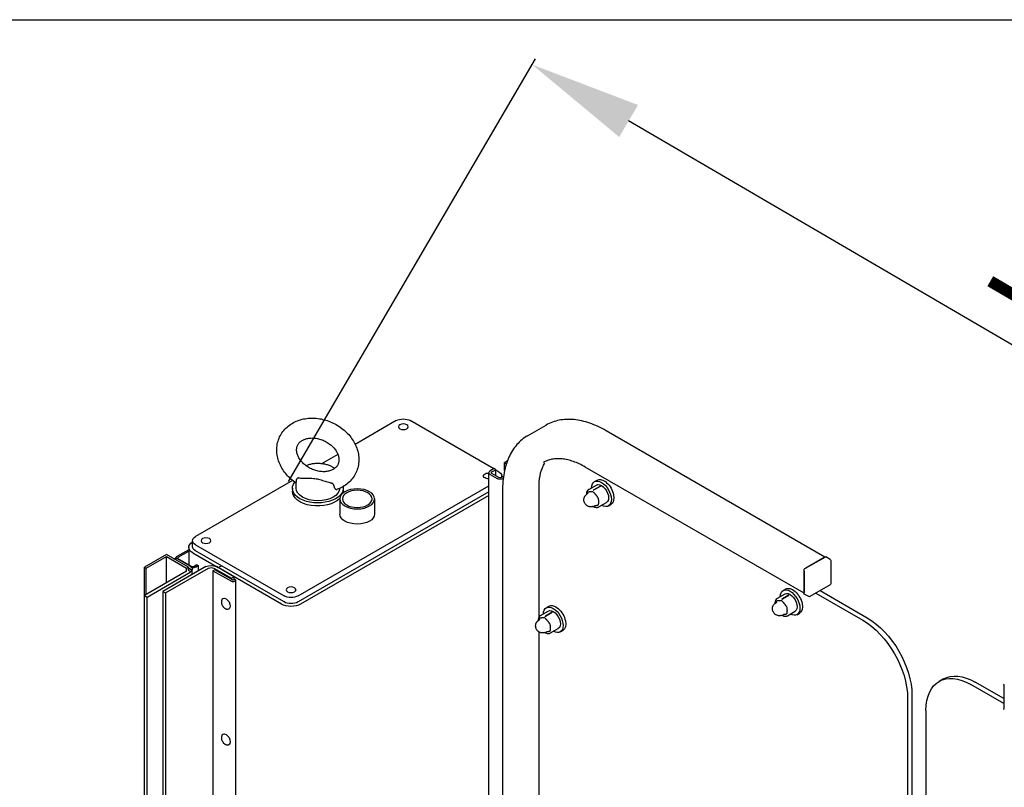
# Paper-space layout 'Sheet_1' of a CAD drawing. Extents: x -488 to 11661, y -1 to 9446.
# Drawn here: x 849 to 1642, y 6894 to 7513 of the extents above; entities that cross this region are included whole.
import ezdxf

# ---------------------------------------------------------------- set-up
doc = ezdxf.new("R2010")
doc.units = 0
doc.header["$LTSCALE"] = 33.333333
doc.linetypes.add('DASHED2', pattern=[9.525, 6.35, -3.175])
for name, color, linetype, lineweight in [('Border_2', 7, 'Continuous', 25), ('Dimensions(Markku)', 7, 'Continuous', 18), ('Hidden', 7, 'DASHED2', 25), ('Visible Edges(Markku)', 7, 'Continuous', 25)]:
    doc.layers.add(name, color=color, linetype=linetype, lineweight=lineweight)
doc.styles.get("Standard").update_dxf_attribs({"font": 'ARIAL.TTF'})
doc.dimstyles.new('MAKE', dxfattribs={"dimscale": 30, "dimtxt": 3, "dimasz": 3, "dimexe": 0.18, "dimexo": 0.0625, "dimgap": 1, "dimtad": 1, "dimdec": 0, "dimzin": 0, "dimdsep": 46, "dimtxsty": 'Standard', "dimcen": 0.09, "dimadec": 0, "dimazin": 0, "dimtfac": 1, "dimtdec": 0, "dimtofl": 0, "dimtmove": 0, "dimatfit": 3, "dimfxl": 1, "dimtolj": 1, "dimtzin": 0, "dimlwd": 25, "dimarcsym": 0})

# ---------------------------------------------------------------- blocks, each defined once
blk = doc.blocks.new('A$C5E9C1935')
at = {"layer": 'Visible Edges(Markku)'}
for p, q in [((864.08, 2708.71), (849.23, 2717.29)), ((891.41, 2682.03), (958.66, 2720.86)), ((969.98, 2720.86), (1003.11, 2701.73)), ((624.37, 2610.86), (800.73, 2712.68)), ((1017.05, 2693.68), (1030.15, 2686.12)), ((641.22, 2581.67), (817.58, 2683.5)), ((880.4, 2688.39), (882.69, 2687.07)), ((881.28, 2686.25), (881.12, 2686.34)), ((882.69, 2687.07), (881.28, 2686.25)), ((881.28, 2685.85), (881.28, 2686.25)), ((882.69, 2680.56), (882.69, 2687.07)), ((883.53, 2675.97), (885.17, 2675.02)), ((884.9, 2675.18), (884.9, 2676.36)), ((887.24, 2679.62), (889.76, 2681.08)), ((887.29, 2675.02), (892.95, 2678.29)), ((894.36, 2677.47), (888.7, 2674.21)), ((889.76, 2681.35), (891.18, 2682.17)), ((892.95, 2679.51), (889.76, 2681.35)), ((889.76, 2676.45), (889.76, 2681.35)), ((891.18, 2682.17), (894.36, 2680.33)), ((895.38, 1917.93), (895.38, 2678.9)), ((805.41, 2668.05), (805.43, 2668.07)), ((805.41, 2668.05), (810.72, 2664.98)), ((805.43, 2668.07), (810.74, 2665.01)), ((805.43, 2668.07), (805.46, 2668.07)), ((810.76, 2665.01), (805.46, 2668.07)), ((810.18, 2671.7), (808.05, 2672.92)), ((814.79, 2665.4), (808.6, 2668.97)), ((854.76, 2562.77), (854.76, 2668.9)), ((1049.17, 2579.6), (895.38, 2668.39)), ((1050.76, 2666.36), (1050.76, 2670.58)), ((1053.53, 2672.62), (1131.9, 2627.37)), ((816.91, 2661.16), (815.26, 2662.55)), ((884.34, 2664.41), (884.34, 1921.4)), ((895.38, 2663.49), (1049.17, 2574.7)), ((895.38, 2660.55), (1047.09, 2572.96)), ((1012.76, 2666.36), (1012.76, 2663.91)), ((1053.76, 2666.36), (1053.76, 2663.91)), ((798.93, 2652.21), (796.8, 2653.44)), ((806.69, 2651.37), (800.5, 2654.94)), ((811.41, 2651.65), (809.27, 2652.42)), ((987.44, 2657.78), (987.44, 2645.54)), ((1015.44, 2657.78), (1015.44, 2645.54)), ((1131.9, 2620.84), (1060.49, 2579.6)), ((1134.25, 2619.2), (1134.25, 2624.1)), ((1060.49, 2574.7), (1131.9, 2615.94)), ((1134.07, 2614.19), (1113.56, 2602.35)), ((1137.29, 2618.68), (1137.29, 2604.62)), ((1137.29, 2616.82), (1146.8, 2611.34)), ((1145.74, 2610.72), (1137.29, 2615.6)), ((1137.6, 2602.76), (1155.28, 2612.97)), ((1155.28, 2612.97), (1172.96, 2602.76)), ((619.71, 2608.07), (619.71, 2589.29)), ((620.21, 2608.94), (623.74, 2610.98)), ((640.51, 2601.54), (624.24, 2610.93)), ((624.95, 2610.52), (639.8, 2601.95)), ((1113.56, 2602.35), (1110.97, 2603.85)), ((1113.56, 2602.35), (1110.97, 2603.85)), ((1130.89, 2604.6), (1129.83, 2603.99)), ((1131.95, 2602.76), (1129.83, 2603.99)), ((1129.83, 2603.99), (1129.83, 2599.48)), ((1130.89, 2604.6), (1133.01, 2603.37)), ((1135.13, 2603.37), (1145.74, 2609.5)), ((1136.19, 2603.58), (1146.8, 2609.7)), ((1155.28, 2611.34), (1139.02, 2601.95)), ((1146.8, 2609.7), (1148.21, 2608.89)), ((1147.68, 2609.2), (1147.68, 2610.11)), ((1147.86, 2609.09), (1147.86, 2609.5)), ((1148.56, 2609.09), (1147.86, 2609.5)), ((1171.55, 2601.95), (1155.28, 2611.34)), ((1155.28, 2590.12), (1155.28, 2611.34)), ((641.22, 2581.53), (641.22, 2600.31)), ((641.22, 2599.5), (641.22, 2582.35)), ((1062.65, 2572.96), (1113.56, 2602.35)), ((1100.83, 2595.01), (1114.98, 2603.17)), ((1101.54, 2592.15), (1116.39, 2600.72)), ((1117.1, 2601.95), (1102.96, 2593.78)), ((1117.81, 2599.9), (1102.96, 2591.33)), ((1116.39, 2600.72), (1117.81, 2599.9)), ((1117.81, 2599.9), (1117.81, 2037.54)), ((1155.97, 2581.93), (1121.31, 2601.95)), ((1123.43, 2603.17), (1158.09, 2583.16)), ((1134.42, 2600.11), (1137.6, 2601.95)), ((1135.84, 2599.29), (1134.42, 2600.11)), ((1134.42, 2596.82), (1134.42, 2600.11)), ((1134.44, 2600.12), (1134.44, 2601.14)), ((1137.6, 2600.31), (1135.84, 2599.29)), ((1170.85, 2578.68), (1136.19, 2598.7)), ((1139.02, 2601.95), (1137.6, 2602.76)), ((1137.6, 2600.31), (1137.6, 2602.76)), ((1139.02, 2599.5), (1139.02, 2601.95)), ((1139.03, 2599.51), (1172.98, 2579.91)), ((1172.96, 2602.76), (1171.55, 2601.95)), ((1171.55, 2580.73), (1171.55, 2601.95)), ((1172.96, 2579.92), (1172.96, 2602.76)), ((620.21, 2588.42), (636.47, 2579.03)), ((1099.54, 2592.15), (1099.54, 2026.83)), ((1100.13, 2592.96), (1101.54, 2592.15)), ((1100.83, 2595.01), (1100.83, 2592.56)), ((1102.96, 2593.78), (1100.83, 2595.01)), ((1102.96, 2593.78), (1102.96, 2592.96)), ((628.19, 2583.81), (590.3, 2561.94)), ((631.73, 2581.77), (593.84, 2559.9)), ((637.47, 2579.03), (641.01, 2581.08)), ((653.39, 2580.28), (653.41, 2580.3)), ((653.39, 2580.28), (658.69, 2577.21)), ((653.41, 2580.3), (658.72, 2577.24)), ((653.41, 2580.3), (653.43, 2580.3)), ((658.74, 2577.24), (653.43, 2580.3)), ((658.15, 2583.93), (656.03, 2585.15)), ((662.77, 2577.63), (656.58, 2581.2)), ((1158.09, 2583.16), (1155.97, 2581.93)), ((1155.97, 2581.93), (1155.97, 2057.14)), ((1158.09, 2583.16), (1158.09, 2057.46)), ((664.88, 2573.39), (663.24, 2574.78)), ((1109.67, 2577.42), (1109.57, 2577.48)), ((1172.98, 2579.91), (1170.85, 2578.68)), ((1170.85, 2057.18), (1170.85, 2578.68)), ((1172.98, 2056.81), (1172.98, 2579.91)), ((646.9, 2564.44), (644.78, 2565.67)), ((654.67, 2563.6), (648.48, 2567.17)), ((659.39, 2563.88), (657.25, 2564.65)), ((844.31, 2566.4), (844.33, 2566.42)), ((844.31, 2566.4), (849.61, 2563.33)), ((844.33, 2566.42), (849.63, 2563.36)), ((844.33, 2566.42), (844.35, 2566.42)), ((849.66, 2563.36), (844.35, 2566.42)), ((849.07, 2570.05), (846.95, 2571.27)), ((853.69, 2563.75), (847.5, 2567.32)), ((1104.92, 2569.2), (1104.82, 2569.25)), ((855.8, 2559.51), (854.16, 2560.9)), ((837.82, 2550.56), (835.7, 2551.79)), ((845.58, 2549.72), (839.4, 2553.29)), ((850.31, 2550), (848.17, 2550.77)), ((854.76, 1994.49), (854.76, 2550.44)), ((480.29, 2496.79), (503.33, 2510.09)), ((528.83, 2512.62), (532.36, 2510.57)), ((480.29, 2492.7), (506.86, 2508.05)), ((480.29, 2507.64), (480.29, 2488.86)), ((554.24, 2499.48), (554.24, 1708.29)), ((557.78, 2497.43), (557.78, 1706.25)), ((542.93, 2487.23), (542.93, 1696.04)), ((1109.67, 2468.01), (1109.57, 2468.07)), ((1104.92, 2459.79), (1104.82, 2459.84))]:
    blk.add_line(p, q, dxfattribs=at)
at = {"layer": 'Visible Edges(Markku)', "flags": 128}
for points in [[(1050.76, 2670.58), (1051.83, 2671.33), (1052.88, 2672.11), (1053.9, 2672.92), (1054.88, 2673.77), (1055.84, 2674.64), (1056.77, 2675.55), (1057.66, 2676.48), (1058.52, 2677.44), (1059.34, 2678.43), (1060.12, 2679.45), (1060.86, 2680.49), (1061.56, 2681.55), (1062.22, 2682.64), (1062.84, 2683.75), (1063.41, 2684.88), (1063.94, 2686.03), (1064.42, 2687.19), (1064.84, 2688.37), (1065.22, 2689.57), (1065.55, 2690.78), (1065.82, 2692), (1066.03, 2693.23), (1066.19, 2694.47), (1066.3, 2695.71), (1066.34, 2696.96), (1066.32, 2698.2), (1066.25, 2699.44), (1066.11, 2700.68), (1065.91, 2701.91), (1065.65, 2703.12), (1065.34, 2704.32), (1064.95, 2705.51), (1064.51, 2706.67), (1064.01, 2707.8), (1063.45, 2708.91), (1062.84, 2709.99), (1062.17, 2711.04), (1061.45, 2712.05), (1060.68, 2713.03), (1059.86, 2713.96), (1058.99, 2714.86), (1058.08, 2715.7), (1057.13, 2716.51), (1056.14, 2717.27), (1055.12, 2717.98), (1054.06, 2718.64), (1052.98, 2719.26), (1051.86, 2719.83), (1050.72, 2720.35), (1049.56, 2720.82), (1048.38, 2721.24), (1047.17, 2721.61), (1045.95, 2721.94), (1044.72, 2722.22), (1043.47, 2722.44), (1042.21, 2722.63), (1040.95, 2722.76), (1039.67, 2722.85), (1038.39, 2722.89), (1037.1, 2722.89), (1035.82, 2722.84), (1034.53, 2722.74), (1033.24, 2722.61), (1031.96, 2722.42), (1030.68, 2722.2), (1029.4, 2721.93), (1028.14, 2721.62), (1026.88, 2721.26), (1025.63, 2720.87), (1024.4, 2720.44), (1023.18, 2719.96), (1021.97, 2719.45), (1020.78, 2718.9), (1019.61, 2718.31), (1018.46, 2717.68), (1017.33, 2717.02), (1016.22, 2716.32), (1015.14, 2715.59), (1014.09, 2714.83), (1013.06, 2714.03), (1012.05, 2713.2), (1011.08, 2712.33), (1010.14, 2711.44), (1009.24, 2710.52), (1008.37, 2709.57), (1007.53, 2708.59), (1006.73, 2707.59), (1005.97, 2706.56), (1005.25, 2705.5), (1004.57, 2704.42), (1003.94, 2703.32), (1003.35, 2702.2), (1002.8, 2701.06), (1002.3, 2699.9), (1001.86, 2698.73), (1001.46, 2697.54), (1001.11, 2696.33), (1000.82, 2695.12), (1000.58, 2693.89), (1000.39, 2692.65), (1000.27, 2691.41), (1000.2, 2690.17), (1000.19, 2688.93), (1000.24, 2687.68), (1000.35, 2686.44), (1000.52, 2685.21), (1000.75, 2683.99), (1001.05, 2682.78), (1001.4, 2681.59), (1001.82, 2680.42), (1002.29, 2679.27), (1002.83, 2678.15), (1003.42, 2677.06), (1004.07, 2676), (1004.77, 2674.97), (1005.52, 2673.98), (1006.32, 2673.03), (1007.16, 2672.12), (1008.06, 2671.25), (1008.99, 2670.43), (1009.96, 2669.65), (1010.97, 2668.92), (1012.01, 2668.23), (1013.08, 2667.6), (1014.19, 2667.01), (1015.32, 2666.47), (1016.47, 2665.98), (1017.65, 2665.53)], [(800.73, 2712.68), (802.38, 2713.61), (804.03, 2714.49), (805.68, 2715.33), (807.33, 2716.12), (808.98, 2716.86), (810.63, 2717.55), (812.27, 2718.19), (813.9, 2718.79), (815.53, 2719.33), (817.15, 2719.82), (818.77, 2720.26), (820.38, 2720.65), (821.97, 2720.99), (823.56, 2721.27), (825.13, 2721.51), (826.7, 2721.69), (828.25, 2721.82), (829.78, 2721.89), (831.3, 2721.91), (832.81, 2721.88), (834.3, 2721.79), (835.76, 2721.65), (837.21, 2721.46), (838.64, 2721.21), (840.05, 2720.9), (841.44, 2720.55), (842.8, 2720.14), (844.14, 2719.67), (845.45, 2719.16), (846.74, 2718.58), (848, 2717.96), (849.23, 2717.29)], [(864.08, 2708.71), (865.28, 2707.99), (866.45, 2707.21), (867.58, 2706.38), (868.69, 2705.5), (869.76, 2704.57), (870.8, 2703.6), (871.8, 2702.58), (872.77, 2701.51), (873.7, 2700.39), (874.59, 2699.23), (875.45, 2698.03), (876.26, 2696.79), (877.05, 2695.5), (877.79, 2694.17), (878.49, 2692.81), (879.15, 2691.4), (879.78, 2689.96), (880.37, 2688.48), (880.91, 2686.96), (881.42, 2685.41), (881.88, 2683.82), (882.31, 2682.2), (882.69, 2680.55), (883.04, 2678.87), (883.34, 2677.16), (883.61, 2675.41), (883.83, 2673.64), (884.01, 2671.85), (884.16, 2670.02), (884.26, 2668.18), (884.32, 2666.3), (884.34, 2664.41)], [(1034.51, 2706.63), (1033.6, 2706.46), (1032.68, 2706.26), (1031.76, 2706.02), (1030.85, 2705.74), (1029.94, 2705.43), (1029.05, 2705.08), (1028.16, 2704.69), (1027.29, 2704.27), (1026.44, 2703.81), (1025.61, 2703.33), (1024.8, 2702.81), (1024.02, 2702.27), (1023.27, 2701.7), (1022.54, 2701.11), (1021.85, 2700.5), (1021.2, 2699.87), (1020.58, 2699.22), (1020, 2698.56), (1019.46, 2697.89), (1018.96, 2697.21), (1018.5, 2696.52), (1018.08, 2695.83), (1017.71, 2695.14), (1017.38, 2694.46), (1017.09, 2693.78), (1016.84, 2693.11), (1016.63, 2692.44), (1016.47, 2691.79), (1016.34, 2691.15), (1016.25, 2690.53), (1016.2, 2689.93), (1016.18, 2689.34), (1016.2, 2688.77), (1016.25, 2688.22), (1016.33, 2687.69), (1016.44, 2687.17), (1016.57, 2686.67), (1016.74, 2686.19), (1016.93, 2685.72), (1017.16, 2685.26), (1017.41, 2684.82), (1017.69, 2684.39), (1018.01, 2683.98), (1018.35, 2683.57), (1018.73, 2683.18), (1019.14, 2682.8), (1019.59, 2682.43), (1020.07, 2682.08), (1020.59, 2681.74), (1021.14, 2681.43), (1021.73, 2681.13), (1022.35, 2680.86), (1023.01, 2680.61), (1023.7, 2680.39), (1024.43, 2680.19), (1025.18, 2680.03), (1025.96, 2679.9), (1026.77, 2679.8), (1027.6, 2679.73), (1028.45, 2679.71), (1029.32, 2679.72), (1030.21, 2679.76), (1031.11, 2679.85), (1032.01, 2679.97), (1032.93, 2680.14), (1033.84, 2680.34), (1034.76, 2680.58), (1035.67, 2680.86), (1036.58, 2681.17), (1037.48, 2681.53), (1038.36, 2681.91), (1039.23, 2682.33), (1040.09, 2682.79), (1040.92, 2683.27), (1041.72, 2683.79), (1042.51, 2684.33), (1043.26, 2684.9), (1043.98, 2685.49), (1044.67, 2686.1), (1045.33, 2686.73), (1045.95, 2687.38), (1046.53, 2688.04), (1047.07, 2688.71), (1047.57, 2689.39), (1048.03, 2690.08), (1048.44, 2690.77), (1048.82, 2691.46), (1049.15, 2692.14), (1049.44, 2692.82), (1049.69, 2693.5), (1049.89, 2694.16), (1050.06, 2694.81), (1050.18, 2695.45), (1050.27, 2696.07), (1050.33, 2696.67), (1050.34, 2697.26), (1050.33, 2697.83), (1050.28, 2698.38), (1050.2, 2698.91), (1050.09, 2699.43), (1049.95, 2699.93), (1049.78, 2700.41), (1049.59, 2700.88), (1049.37, 2701.34), (1049.12, 2701.78), (1048.83, 2702.21), (1048.52, 2702.63), (1048.17, 2703.03), (1047.8, 2703.42), (1047.39, 2703.8), (1046.94, 2704.17), (1046.46, 2704.52), (1045.94, 2704.86), (1045.39, 2705.17), (1044.8, 2705.47), (1044.17, 2705.74), (1043.52, 2705.99), (1042.82, 2706.22), (1042.1, 2706.41), (1041.34, 2706.57), (1040.56, 2706.7), (1039.75, 2706.8), (1038.92, 2706.87), (1038.07, 2706.89), (1037.2, 2706.88), (1036.31, 2706.84), (1035.42, 2706.75), (1034.51, 2706.63)], [(817.58, 2683.5), (818.79, 2684.18), (820, 2684.83), (821.21, 2685.44), (822.41, 2686.01), (823.61, 2686.55), (824.8, 2687.05), (825.99, 2687.52), (827.17, 2687.94), (828.34, 2688.33), (829.5, 2688.69), (830.66, 2689), (831.8, 2689.28), (832.93, 2689.52), (834.05, 2689.72), (835.16, 2689.88), (836.26, 2690.01), (837.34, 2690.1), (838.41, 2690.15), (839.46, 2690.17), (840.5, 2690.14), (841.52, 2690.09), (842.52, 2689.99), (843.51, 2689.86), (844.48, 2689.69), (845.43, 2689.48), (846.37, 2689.24), (847.28, 2688.97), (848.18, 2688.66), (849.06, 2688.31), (849.92, 2687.93), (850.76, 2687.51), (851.58, 2687.06)], [(1019.7, 2682.34), (1020.24, 2682.73), (1020.8, 2683.1), (1021.39, 2683.45), (1022, 2683.78), (1022.63, 2684.09), (1023.28, 2684.38), (1023.95, 2684.65), (1024.64, 2684.9), (1025.34, 2685.13), (1026.06, 2685.34), (1026.8, 2685.53), (1027.55, 2685.7), (1028.31, 2685.85), (1029.07, 2685.98), (1029.85, 2686.08), (1030.63, 2686.17), (1031.42, 2686.23), (1032.21, 2686.27), (1033.01, 2686.29), (1033.8, 2686.28), (1034.59, 2686.26), (1035.38, 2686.21), (1036.17, 2686.14), (1036.95, 2686.05), (1037.73, 2685.94), (1038.49, 2685.8), (1039.24, 2685.65), (1039.99, 2685.47), (1040.72, 2685.27), (1041.43, 2685.05), (1042.13, 2684.82), (1042.82, 2684.56)], [(1020.31, 2668.54), (1020.28, 2668.25), (1020.23, 2667.98), (1020.18, 2667.71), (1020.11, 2667.45), (1020.03, 2667.2), (1019.95, 2666.97), (1019.85, 2666.76), (1019.75, 2666.57), (1019.64, 2666.39), (1019.53, 2666.23), (1019.41, 2666.09), (1019.29, 2665.96), (1019.16, 2665.85), (1019.03, 2665.75), (1018.9, 2665.66), (1018.76, 2665.59), (1018.63, 2665.54), (1018.49, 2665.49), (1018.35, 2665.47), (1018.21, 2665.45), (1018.06, 2665.45), (1017.92, 2665.47), (1017.78, 2665.49), (1017.65, 2665.53)], [(1020.31, 2668.54), (1020.33, 2668.64), (1020.35, 2668.75), (1020.38, 2668.86), (1020.42, 2668.96), (1020.47, 2669.07), (1020.53, 2669.18), (1020.59, 2669.28), (1020.66, 2669.39), (1020.73, 2669.49), (1020.81, 2669.59), (1020.9, 2669.69), (1020.99, 2669.79), (1021.09, 2669.89), (1021.19, 2669.98), (1021.3, 2670.06), (1021.41, 2670.14), (1021.52, 2670.22), (1021.63, 2670.3), (1021.75, 2670.36), (1021.87, 2670.42), (1022, 2670.48), (1022.12, 2670.53), (1022.24, 2670.57), (1022.37, 2670.6)], [(1048.25, 2674.69), (1047.09, 2674.61), (1045.96, 2674.56), (1044.87, 2674.53), (1043.76, 2674.51), (1042.61, 2674.49), (1041.45, 2674.47), (1040.28, 2674.45), (1039.11, 2674.42), (1037.95, 2674.37), (1036.82, 2674.28), (1035.72, 2674.17), (1034.66, 2674.02), (1033.62, 2673.84), (1032.57, 2673.61), (1031.52, 2673.35), (1030.48, 2673.06), (1029.44, 2672.74), (1028.41, 2672.42), (1027.4, 2672.09), (1026.4, 2671.77), (1025.42, 2671.46), (1024.45, 2671.17), (1023.44, 2670.88), (1022.37, 2670.6)], [(1048.25, 2674.69), (1048.38, 2674.69), (1048.52, 2674.69), (1048.65, 2674.69), (1048.78, 2674.67), (1048.91, 2674.65), (1049.04, 2674.63), (1049.17, 2674.59), (1049.29, 2674.55), (1049.4, 2674.51), (1049.52, 2674.45), (1049.63, 2674.4), (1049.73, 2674.34), (1049.83, 2674.27), (1049.92, 2674.2), (1050, 2674.12), (1050.08, 2674.04), (1050.15, 2673.96), (1050.21, 2673.87), (1050.26, 2673.78), (1050.31, 2673.69), (1050.35, 2673.59), (1050.37, 2673.49), (1050.39, 2673.39), (1050.4, 2673.29)], [(1050.76, 2670.58), (1050.76, 2670.59), (1050.75, 2670.6), (1050.74, 2670.62), (1050.72, 2670.65), (1050.71, 2670.69), (1050.69, 2670.75), (1050.68, 2670.81), (1050.66, 2670.88), (1050.64, 2670.97), (1050.62, 2671.06), (1050.6, 2671.16), (1050.58, 2671.28), (1050.56, 2671.4), (1050.54, 2671.53), (1050.52, 2671.67), (1050.5, 2671.82), (1050.48, 2671.97), (1050.47, 2672.14), (1050.45, 2672.31), (1050.44, 2672.49), (1050.43, 2672.68), (1050.42, 2672.88), (1050.41, 2673.08), (1050.4, 2673.29)], [(811.35, 2663.54), (811.16, 2663.35), (810.97, 2663.15), (810.78, 2662.95), (810.59, 2662.74), (810.41, 2662.54), (810.22, 2662.33), (810.03, 2662.12), (809.85, 2661.91), (809.66, 2661.69), (809.48, 2661.47), (809.3, 2661.25), (809.12, 2661.03), (808.94, 2660.8), (808.77, 2660.57), (808.59, 2660.35), (808.42, 2660.12), (808.26, 2659.89), (808.1, 2659.67), (807.94, 2659.45), (807.79, 2659.23), (807.65, 2659.03), (807.52, 2658.83), (807.39, 2658.65), (807.27, 2658.47)], [(810.72, 2664.98), (810.73, 2664.98), (810.74, 2664.97), (810.76, 2664.96), (810.77, 2664.95), (810.79, 2664.94), (810.8, 2664.93), (810.82, 2664.92), (810.83, 2664.91), (810.85, 2664.9), (810.86, 2664.89), (810.88, 2664.88), (810.89, 2664.86), (810.91, 2664.85), (810.92, 2664.84), (810.94, 2664.83), (810.95, 2664.82), (810.97, 2664.8), (810.98, 2664.79), (811, 2664.78), (811.01, 2664.77), (811.02, 2664.75), (811.04, 2664.74), (811.05, 2664.73), (811.07, 2664.71)], [(811.07, 2664.71), (811.06, 2664.73), (811.05, 2664.74), (811.03, 2664.76), (811.02, 2664.77), (811.01, 2664.79), (811, 2664.8), (810.99, 2664.82), (810.97, 2664.83), (810.96, 2664.84), (810.95, 2664.86), (810.94, 2664.87), (810.92, 2664.88), (810.91, 2664.9), (810.9, 2664.91), (810.88, 2664.92), (810.87, 2664.93), (810.86, 2664.94), (810.84, 2664.95), (810.83, 2664.96), (810.82, 2664.97), (810.8, 2664.98), (810.79, 2664.99), (810.77, 2665), (810.76, 2665.01)], [(811.41, 2651.65), (811.79, 2651.53), (812.17, 2651.44), (812.54, 2651.38), (812.9, 2651.35), (813.25, 2651.35), (813.58, 2651.36), (813.9, 2651.4), (814.2, 2651.45), (814.49, 2651.52), (814.75, 2651.59), (815.24, 2651.77), (815.67, 2651.98), (816.05, 2652.2), (816.38, 2652.43), (816.68, 2652.67), (816.95, 2652.91), (817.19, 2653.16), (817.41, 2653.41), (817.61, 2653.67), (817.96, 2654.21), (818.25, 2654.78), (818.38, 2655.09), (818.49, 2655.4), (818.58, 2655.74), (818.66, 2656.09), (818.72, 2656.47), (818.75, 2656.88), (818.75, 2657.32), (818.72, 2657.79), (818.63, 2658.3), (818.56, 2658.57), (818.47, 2658.85), (818.37, 2659.14), (818.24, 2659.43), (818.09, 2659.72), (817.91, 2660.02), (817.7, 2660.32), (817.46, 2660.61), (817.2, 2660.89), (816.91, 2661.16)], [(815.62, 2663.29), (815.5, 2663.33), (815.37, 2663.37), (815.24, 2663.41), (815.1, 2663.45), (814.95, 2663.49), (814.79, 2663.53), (814.63, 2663.57), (814.47, 2663.61), (814.3, 2663.64), (814.12, 2663.67), (813.95, 2663.69), (813.77, 2663.71), (813.59, 2663.73), (813.41, 2663.74), (813.23, 2663.75), (813.04, 2663.75), (812.86, 2663.75), (812.67, 2663.75), (812.48, 2663.74), (812.3, 2663.73), (812.11, 2663.71), (811.92, 2663.7), (811.73, 2663.68), (811.54, 2663.65)], [(814.79, 2665.4), (815.03, 2665.24), (815.26, 2665.07), (815.47, 2664.88), (815.67, 2664.67), (815.85, 2664.45), (816.01, 2664.21), (816.16, 2663.96), (816.29, 2663.69), (816.5, 2663.14), (816.64, 2662.55), (816.73, 2661.93), (816.76, 2661.29)], [(815.82, 2662.08), (815.82, 2662.13), (815.81, 2662.17), (815.81, 2662.22), (815.8, 2662.27), (815.8, 2662.31), (815.79, 2662.36), (815.79, 2662.41), (815.78, 2662.45), (815.78, 2662.5), (815.77, 2662.55), (815.77, 2662.59), (815.76, 2662.64), (815.76, 2662.69), (815.75, 2662.73), (815.74, 2662.78), (815.74, 2662.83), (815.73, 2662.87), (815.73, 2662.92), (815.72, 2662.96), (815.71, 2663.01), (815.71, 2663.05), (815.7, 2663.1), (815.69, 2663.14), (815.69, 2663.19)], [(811.23, 2651.72), (810.66, 2651.42), (810.08, 2651.18), (809.5, 2651.02), (808.91, 2650.92), (808.62, 2650.9), (808.33, 2650.9), (808.04, 2650.93), (807.76, 2650.97), (807.48, 2651.04), (807.2, 2651.12), (806.94, 2651.23), (806.69, 2651.37)], [(807.2, 2658.29), (807.17, 2658.03), (807.14, 2657.76), (807.11, 2657.5), (807.09, 2657.24), (807.07, 2656.98), (807.05, 2656.73), (807.03, 2656.47), (807.02, 2656.22), (807.01, 2655.96), (807, 2655.71), (807, 2655.46), (807, 2655.22), (807, 2654.97), (807.01, 2654.73), (807.02, 2654.49), (807.04, 2654.26), (807.05, 2654.04), (807.07, 2653.82), (807.09, 2653.62), (807.11, 2653.42), (807.14, 2653.24), (807.16, 2653.07), (807.18, 2652.91), (807.2, 2652.76)], [(807.23, 2652.72), (807.33, 2652.69), (807.42, 2652.65), (807.53, 2652.62), (807.63, 2652.59), (807.74, 2652.56), (807.84, 2652.53), (807.95, 2652.5), (808.06, 2652.47), (808.16, 2652.44), (808.27, 2652.41), (808.38, 2652.39), (808.48, 2652.37), (808.59, 2652.35), (808.69, 2652.33), (808.8, 2652.31), (808.91, 2652.3), (809.02, 2652.28), (809.13, 2652.27), (809.24, 2652.26), (809.35, 2652.25), (809.46, 2652.24), (809.57, 2652.24), (809.68, 2652.23), (809.8, 2652.23)], [(659.33, 2575.77), (659.14, 2575.58), (658.95, 2575.38), (658.76, 2575.18), (658.57, 2574.97), (658.38, 2574.77), (658.2, 2574.56), (658.01, 2574.35), (657.83, 2574.14), (657.64, 2573.92), (657.46, 2573.7), (657.28, 2573.48), (657.1, 2573.26), (656.92, 2573.03), (656.74, 2572.8), (656.57, 2572.58), (656.4, 2572.35), (656.23, 2572.12), (656.07, 2571.9), (655.92, 2571.68), (655.77, 2571.47), (655.63, 2571.26), (655.49, 2571.06), (655.37, 2570.88), (655.25, 2570.7)], [(658.69, 2577.21), (658.71, 2577.21), (658.72, 2577.2), (658.74, 2577.19), (658.75, 2577.18), (658.77, 2577.17), (658.78, 2577.16), (658.8, 2577.15), (658.81, 2577.14), (658.83, 2577.13), (658.84, 2577.12), (658.86, 2577.11), (658.87, 2577.1), (658.88, 2577.08), (658.9, 2577.07), (658.91, 2577.06), (658.93, 2577.05), (658.94, 2577.04), (658.96, 2577.02), (658.97, 2577.01), (658.99, 2577), (659, 2576.98), (659.02, 2576.97), (659.03, 2576.96), (659.05, 2576.94)], [(659.05, 2576.94), (659.04, 2576.96), (659.02, 2576.97), (659.01, 2576.99), (659, 2577), (658.99, 2577.02), (658.98, 2577.03), (658.97, 2577.05), (658.95, 2577.06), (658.94, 2577.08), (658.93, 2577.09), (658.92, 2577.1), (658.9, 2577.11), (658.89, 2577.13), (658.88, 2577.14), (658.86, 2577.15), (658.85, 2577.16), (658.84, 2577.17), (658.82, 2577.18), (658.81, 2577.19), (658.79, 2577.2), (658.78, 2577.21), (658.77, 2577.22), (658.75, 2577.23), (658.74, 2577.24)], [(659.39, 2563.88), (659.77, 2563.76), (660.15, 2563.67), (660.52, 2563.61), (660.88, 2563.58), (661.23, 2563.58), (661.56, 2563.59), (661.88, 2563.63), (662.18, 2563.68), (662.47, 2563.75), (662.73, 2563.82), (663.22, 2564), (663.65, 2564.21), (664.02, 2564.43), (664.36, 2564.66), (664.66, 2564.9), (664.93, 2565.14), (665.17, 2565.39), (665.39, 2565.64), (665.59, 2565.9), (665.94, 2566.44), (666.23, 2567.01), (666.36, 2567.32), (666.47, 2567.63), (666.56, 2567.97), (666.64, 2568.32), (666.7, 2568.7), (666.73, 2569.11), (666.73, 2569.55), (666.69, 2570.02), (666.6, 2570.53), (666.54, 2570.8), (666.45, 2571.08), (666.35, 2571.37), (666.22, 2571.66), (666.06, 2571.96), (665.89, 2572.25), (665.68, 2572.55), (665.44, 2572.84), (665.18, 2573.12), (664.88, 2573.39)], [(663.59, 2575.52), (663.48, 2575.56), (663.35, 2575.6), (663.22, 2575.64), (663.08, 2575.68), (662.93, 2575.72), (662.77, 2575.76), (662.61, 2575.8), (662.45, 2575.84), (662.28, 2575.87), (662.1, 2575.9), (661.93, 2575.92), (661.75, 2575.94), (661.57, 2575.96), (661.39, 2575.97), (661.21, 2575.98), (661.02, 2575.98), (660.83, 2575.98), (660.65, 2575.98), (660.46, 2575.97), (660.28, 2575.96), (660.09, 2575.94), (659.9, 2575.93), (659.71, 2575.91), (659.52, 2575.88)], [(662.77, 2577.63), (663.01, 2577.47), (663.24, 2577.3), (663.45, 2577.11), (663.64, 2576.9), (663.83, 2576.68), (663.99, 2576.44), (664.14, 2576.19), (664.27, 2575.92), (664.48, 2575.37), (664.62, 2574.78), (664.71, 2574.16), (664.74, 2573.52)], [(663.8, 2574.31), (663.79, 2574.36), (663.79, 2574.4), (663.79, 2574.45), (663.78, 2574.5), (663.78, 2574.54), (663.77, 2574.59), (663.77, 2574.64), (663.76, 2574.69), (663.76, 2574.73), (663.75, 2574.78), (663.74, 2574.83), (663.74, 2574.87), (663.73, 2574.92), (663.73, 2574.96), (663.72, 2575.01), (663.72, 2575.06), (663.71, 2575.1), (663.7, 2575.15), (663.7, 2575.19), (663.69, 2575.24), (663.69, 2575.28), (663.68, 2575.33), (663.67, 2575.37), (663.67, 2575.42)], [(1109.67, 2577.42), (1110.01, 2577.19), (1110.3, 2576.91), (1110.54, 2576.58), (1110.73, 2576.24), (1110.86, 2575.87), (1110.96, 2575.5), (1111.01, 2575.12), (1111.03, 2574.74), (1111.01, 2574.35), (1110.96, 2573.96), (1110.89, 2573.57), (1110.79, 2573.18), (1110.66, 2572.79), (1110.51, 2572.41), (1110.33, 2572.04), (1110.13, 2571.67), (1109.92, 2571.32), (1109.68, 2570.98), (1109.43, 2570.66), (1109.16, 2570.36), (1108.87, 2570.07), (1108.57, 2569.81), (1108.26, 2569.58), (1107.93, 2569.37), (1107.59, 2569.19), (1107.23, 2569.05), (1106.86, 2568.94), (1106.48, 2568.88), (1106.08, 2568.87), (1105.69, 2568.91), (1105.29, 2569.02), (1104.92, 2569.2)], [(655.18, 2570.52), (655.15, 2570.26), (655.12, 2569.99), (655.09, 2569.73), (655.07, 2569.47), (655.04, 2569.21), (655.03, 2568.96), (655.01, 2568.7), (655, 2568.45), (654.99, 2568.2), (654.98, 2567.94), (654.98, 2567.69), (654.98, 2567.45), (654.98, 2567.2), (654.99, 2566.96), (655, 2566.72), (655.02, 2566.49), (655.03, 2566.27), (655.05, 2566.05), (655.07, 2565.85), (655.09, 2565.65), (655.12, 2565.47), (655.14, 2565.3), (655.16, 2565.14), (655.18, 2564.99)], [(655.21, 2564.95), (655.3, 2564.92), (655.4, 2564.88), (655.51, 2564.85), (655.61, 2564.82), (655.71, 2564.79), (655.82, 2564.76), (655.93, 2564.73), (656.03, 2564.7), (656.14, 2564.67), (656.25, 2564.64), (656.36, 2564.62), (656.46, 2564.6), (656.57, 2564.58), (656.67, 2564.56), (656.78, 2564.54), (656.89, 2564.53), (657, 2564.51), (657.11, 2564.5), (657.22, 2564.49), (657.33, 2564.48), (657.44, 2564.47), (657.55, 2564.47), (657.66, 2564.46), (657.77, 2564.46)], [(659.21, 2563.95), (658.64, 2563.65), (658.06, 2563.41), (657.48, 2563.25), (656.89, 2563.15), (656.6, 2563.13), (656.31, 2563.13), (656.02, 2563.16), (655.73, 2563.2), (655.46, 2563.27), (655.18, 2563.35), (654.92, 2563.46), (654.67, 2563.6)], [(846.1, 2556.64), (846.07, 2556.38), (846.04, 2556.11), (846.01, 2555.85), (845.99, 2555.59), (845.96, 2555.33), (845.94, 2555.08), (845.93, 2554.82), (845.91, 2554.57), (845.9, 2554.31), (845.9, 2554.06), (845.89, 2553.81), (845.9, 2553.57), (845.9, 2553.32), (845.91, 2553.08), (845.92, 2552.84), (845.94, 2552.61), (845.95, 2552.39), (845.97, 2552.17), (845.99, 2551.97), (846.01, 2551.77), (846.03, 2551.59), (846.06, 2551.42), (846.08, 2551.26), (846.1, 2551.11)], [(850.25, 2561.89), (850.06, 2561.7), (849.87, 2561.5), (849.68, 2561.3), (849.49, 2561.09), (849.3, 2560.89), (849.12, 2560.68), (848.93, 2560.47), (848.74, 2560.26), (848.56, 2560.04), (848.38, 2559.82), (848.19, 2559.6), (848.02, 2559.38), (847.84, 2559.15), (847.66, 2558.92), (847.49, 2558.69), (847.32, 2558.47), (847.15, 2558.24), (846.99, 2558.02), (846.84, 2557.8), (846.69, 2557.58), (846.55, 2557.38), (846.41, 2557.18), (846.29, 2557), (846.17, 2556.82)], [(849.61, 2563.33), (849.63, 2563.33), (849.64, 2563.32), (849.66, 2563.31), (849.67, 2563.3), (849.69, 2563.29), (849.7, 2563.28), (849.72, 2563.27), (849.73, 2563.26), (849.74, 2563.25), (849.76, 2563.24), (849.77, 2563.23), (849.79, 2563.21), (849.8, 2563.2), (849.82, 2563.19), (849.83, 2563.18), (849.85, 2563.17), (849.86, 2563.15), (849.88, 2563.14), (849.89, 2563.13), (849.91, 2563.12), (849.92, 2563.1), (849.94, 2563.09), (849.95, 2563.08), (849.97, 2563.06)], [(849.97, 2563.06), (849.95, 2563.08), (849.94, 2563.09), (849.93, 2563.11), (849.92, 2563.12), (849.91, 2563.14), (849.9, 2563.15), (849.88, 2563.17), (849.87, 2563.18), (849.86, 2563.19), (849.85, 2563.21), (849.83, 2563.22), (849.82, 2563.23), (849.81, 2563.25), (849.8, 2563.26), (849.78, 2563.27), (849.77, 2563.28), (849.76, 2563.29), (849.74, 2563.3), (849.73, 2563.31), (849.71, 2563.32), (849.7, 2563.33), (849.69, 2563.34), (849.67, 2563.35), (849.66, 2563.36)], [(850.31, 2550), (850.69, 2549.88), (851.07, 2549.79), (851.44, 2549.73), (851.8, 2549.7), (852.15, 2549.7), (852.48, 2549.71), (852.8, 2549.75), (853.1, 2549.8), (853.38, 2549.87), (853.65, 2549.94), (854.14, 2550.12), (854.56, 2550.33), (854.94, 2550.55), (855.28, 2550.78), (855.58, 2551.02), (855.85, 2551.26), (856.09, 2551.51), (856.31, 2551.76), (856.51, 2552.02), (856.86, 2552.56), (857.15, 2553.13), (857.28, 2553.44), (857.39, 2553.75), (857.48, 2554.09), (857.56, 2554.44), (857.61, 2554.82), (857.65, 2555.23), (857.65, 2555.67), (857.61, 2556.14), (857.52, 2556.65), (857.46, 2556.92), (857.37, 2557.2), (857.26, 2557.49), (857.14, 2557.78), (856.98, 2558.07), (856.8, 2558.37), (856.6, 2558.67), (856.36, 2558.96), (856.1, 2559.24), (855.8, 2559.51)], [(854.51, 2561.64), (854.4, 2561.68), (854.27, 2561.72), (854.14, 2561.76), (853.99, 2561.8), (853.85, 2561.84), (853.69, 2561.88), (853.53, 2561.92), (853.36, 2561.96), (853.19, 2561.99), (853.02, 2562.02), (852.84, 2562.04), (852.67, 2562.06), (852.49, 2562.08), (852.31, 2562.09), (852.12, 2562.1), (851.94, 2562.1), (851.75, 2562.1), (851.57, 2562.1), (851.38, 2562.09), (851.19, 2562.08), (851.01, 2562.06), (850.82, 2562.05), (850.63, 2562.03), (850.44, 2562)], [(853.69, 2563.75), (853.93, 2563.59), (854.15, 2563.42), (854.37, 2563.23), (854.56, 2563.02), (854.74, 2562.8), (854.91, 2562.56), (855.05, 2562.31), (855.18, 2562.04), (855.39, 2561.49), (855.54, 2560.9), (855.63, 2560.28), (855.66, 2559.64)], [(854.72, 2560.43), (854.71, 2560.48), (854.71, 2560.52), (854.7, 2560.57), (854.7, 2560.62), (854.69, 2560.66), (854.69, 2560.71), (854.68, 2560.76), (854.68, 2560.8), (854.67, 2560.85), (854.67, 2560.9), (854.66, 2560.94), (854.66, 2560.99), (854.65, 2561.04), (854.65, 2561.08), (854.64, 2561.13), (854.64, 2561.18), (854.63, 2561.22), (854.62, 2561.27), (854.62, 2561.31), (854.61, 2561.36), (854.6, 2561.4), (854.6, 2561.45), (854.59, 2561.49), (854.58, 2561.54)], [(850.13, 2550.07), (849.56, 2549.77), (848.98, 2549.53), (848.4, 2549.37), (847.81, 2549.27), (847.52, 2549.25), (847.23, 2549.25), (846.94, 2549.28), (846.65, 2549.32), (846.37, 2549.39), (846.1, 2549.47), (845.84, 2549.58), (845.58, 2549.72)], [(846.13, 2551.07), (846.22, 2551.04), (846.32, 2551), (846.42, 2550.97), (846.53, 2550.94), (846.63, 2550.91), (846.74, 2550.87), (846.85, 2550.85), (846.95, 2550.82), (847.06, 2550.79), (847.17, 2550.76), (847.27, 2550.74), (847.38, 2550.72), (847.49, 2550.7), (847.59, 2550.68), (847.7, 2550.66), (847.81, 2550.65), (847.91, 2550.63), (848.02, 2550.62), (848.13, 2550.61), (848.24, 2550.6), (848.36, 2550.59), (848.47, 2550.59), (848.58, 2550.58), (848.69, 2550.58)], [(1109.67, 2468.01), (1110.01, 2467.78), (1110.3, 2467.49), (1110.54, 2467.17), (1110.73, 2466.83), (1110.86, 2466.46), (1110.96, 2466.09), (1111.01, 2465.71), (1111.03, 2465.33), (1111.01, 2464.94), (1110.96, 2464.55), (1110.89, 2464.16), (1110.79, 2463.77), (1110.66, 2463.38), (1110.51, 2463), (1110.33, 2462.63), (1110.13, 2462.26), (1109.92, 2461.91), (1109.68, 2461.57), (1109.43, 2461.25), (1109.16, 2460.95), (1108.87, 2460.66), (1108.57, 2460.4), (1108.26, 2460.17), (1107.93, 2459.96), (1107.59, 2459.78), (1107.23, 2459.64), (1106.86, 2459.53), (1106.48, 2459.47), (1106.08, 2459.46), (1105.69, 2459.5), (1105.29, 2459.61), (1104.92, 2459.79)]]:
    blk.add_lwpolyline(points, dxfattribs=at)
at = {"layer": 'Visible Edges(Markku)'}
for centre, start, end in [((620.71, 2608.07), 120, 180), ((620.71, 2589.29), 180, 240), ((636.97, 2579.9), 240, 300), ((479.29, 2507.64), 0, 60), ((479.29, 2488.86), 300, 0)]:
    blk.add_arc(centre, 1, start, end, dxfattribs=at)
for centre, major_axis, ratio, start_param, end_param in [((964.32, 2717.59), (8, 0), 0.57735, 0.785398, 2.356194), ((818.7, 2648.08), (25.5, 44.17), 0.57735, 5.497787, 6.008995), ((892.9, 2676.36), (-8, 0), 0.57735, 5.497787, 6.589343), ((891.88, 2678.9), (1.5, 0), 0.57735, 5.497787, 7.068583), ((891.88, 2678.9), (3.5, 0), 0.57735, 5.497787, 7.068583), ((895.73, 2676.36), (4, 0), 0.57735, 4.62593, 7.940441), ((802.43, 2663.18), (5.63, 9.74), 0.57735, 0, 3.141593), ((804.55, 2661.95), (5.62, 9.74), 0.57735, 5.516308, 10.191655), ((804.55, 2661.95), (4.05, 7.02), 0.57735, 0, 3.141593), ((886.23, 2675.63), (-3.5, 0), 0.57735, 0.790696, 2.356194), ((886.23, 2675.63), (1.5, 0), 0.57735, 3.926991, 5.497787), ((1033.26, 2666.36), (-20.5, 0), 0.57735, 6.169108, 9.8598), ((810.74, 2664.07), (0.425, -0.999), 0.565741, 2.011037, 2.496712), ((1033.26, 2663.91), (-20.5, 0), 0.57735, 0, 0.127243), ((1033.26, 2663.91), (20.5, 0), 0.57735, 3.657851, 6.283185), ((1033.26, 2666.36), (17.5, 0), 0.57735, 3.150035, 6.283185), ((1001.44, 2645.54), (14, 0), 0.57735, 3.141593, 6.283185), ((1126.25, 2624.1), (8, 0), 0.57735, 5.497787, 7.068583), ((1126.29, 2618.68), (11, 0), 0.57735, 5.497787, 7.04541), ((1126.25, 2619.2), (8, 0), 0.57735, 5.497787, 6.283185), ((624.24, 2610.11), (-0.5, 0.866), 0.57735, 5.497787, 6.283185), ((1119.2, 2600.73), (5.98, 0), 0.57735, 0.785398, 2.356194), ((1144.68, 2610.11), (1.5, 0), 0.57735, 5.497787, 7.068583), ((1144.68, 2610.11), (3, 0), 0.57735, 5.837624, 7.068583), ((1149.27, 2608.68), (2, 0), 0.57735, 1.308997, 2.356194), ((640.51, 2600.72), (-0.5, 0.866), 0.57735, 3.926991, 5.497787), ((1119.2, 2600.73), (-2.98, 0), 0.57735, 3.926991, 5.497787), ((1134.07, 2603.99), (3, 0), 0.57735, 3.926991, 4.955781), ((1134.07, 2603.99), (1.5, 0), 0.57735, 3.926991, 5.497787), ((1140.42, 2601.14), (-5.98, 0), 0.57735, 5.497787, 7.068583), ((1140.42, 2601.14), (-2.98, 0), 0.57735, 5.948657, 6.617714), ((1101.54, 2592.15), (-2, 0), 0.57735, 5.497787, 8.63938), ((640.51, 2581.94), (0.5, -0.866), 0.57735, 0, 0.785398), ((650.41, 2575.41), (5.63, 9.74), 0.57735, 0, 3.141593), ((652.53, 2574.18), (5.62, 9.74), 0.57735, 5.516308, 10.191655), ((652.53, 2574.18), (4.05, 7.02), 0.57735, 0, 3.141593), ((658.72, 2576.3), (0.425, -0.999), 0.565741, 2.011037, 2.496712), ((841.33, 2561.53), (5.63, 9.74), 0.57735, 0, 3.141593), ((843.45, 2560.3), (5.62, 9.74), 0.57735, 5.516308, 10.191655), ((1054.87, 2577.45), (11, 0), 0.57735, 3.926991, 5.497787), ((1054.83, 2582.87), (-8, 0), 0.57735, 0.785398, 2.356194), ((1054.83, 2577.97), (8, 0), 0.57735, 3.926991, 5.497787), ((1107.2, 2573.37), (-2.37, -4.11), 0.57735, 3.141593, 6.283185), ((843.45, 2560.3), (4.05, 7.02), 0.57735, 0, 3.141593), ((590.3, 2520.3), (-25.5, -44.17), 0.57735, 3.926991, 5.497787), ((593.84, 2518.25), (-25.5, -44.17), 0.57735, 3.926991, 5.497787), ((849.63, 2562.42), (0.425, -0.999), 0.565741, 2.011037, 2.496712), ((503.33, 2468.45), (25.5, 44.17), 0.57735, 0, 0.785398), ((506.86, 2466.41), (25.5, 44.17), 0.57735, 5.497787, 7.068583), ((1107.2, 2463.96), (-2.37, -4.11), 0.57735, 3.141593, 6.283185)]:
    blk.add_ellipse(centre, major_axis=major_axis, ratio=ratio, start_param=start_param, end_param=end_param, dxfattribs=at)
for centre, major_axis in [((964.32, 2715.96), (-4, 0)), ((1001.44, 2657.78), (14, 0)), ((1001.44, 2657.78), (12, 0)), ((1123.42, 2624.1), (-4, 0)), ((1054.83, 2584.5), (-4, 0))]:
    blk.add_ellipse(centre, major_axis=major_axis, ratio=0.57735, dxfattribs=at)
blk = doc.blocks.new('*D105')
at = {"layer": 'Defpoints', "color": 0, "ltscale": 0.5}
for p in [(-3350.09, 7378.05), (-3547.47, 7040.34), (-2628.17, 6503.03)]:
    blk.add_point(p, dxfattribs=at)
at = {"layer": 'Dimensions(Markku)', "color": 0, "lineweight": -2, "ltscale": 0.5}
for p, q in [((-3546.53, 7041.96), (-3347.37, 7382.71)), ((-2627.23, 6504.65), (-2428.07, 6845.4))]:
    blk.add_line(p, q, dxfattribs=at)
at = {"layer": 'Dimensions(Markku)', "color": 0, "lineweight": 25, "ltscale": 0.5}
blk.add_line((-2508.49, 6886.15), (-3272.39, 7332.63), dxfattribs=at)
at = {"layer": 'Dimensions(Markku)', "color": 0, "ltscale": 0.5}
for points in [[(-3264.82, 7345.58), (-3279.96, 7319.68), (-3350.09, 7378.05)], [(-2500.92, 6899.11), (-2516.06, 6873.2), (-2430.79, 6840.74)]]:
    blk.add_solid(points, dxfattribs=at)
at = {"layer": 'Dimensions(Markku)', "color": 0, "ltscale": 0.5, "insert": (-2852.1, 7174.99), "char_height": 90, "attachment_point": 5, "rotation": 329.69488}
blk.add_mtext('\\A1;1300', dxfattribs=at)
blk = doc.blocks.new('A$C63AE7299')
at = {"layer": 'Border_2', "ltscale": 0.5, "xscale": -1}
blk.add_blockref('A$C5E9C1935', (2300.2, 454.4), dxfattribs=at)
at = {"layer": 'Dimensions(Markku)', "ltscale": 0.5}
dim = blk.add_aligned_dim(p1=(2161.74, 2587.27), p2=(1242.44, 3124.57), distance=-391.16, text='1300', dimstyle='MAKE', override={"dimarcsym": 1}, dxfattribs=at)
dim.commit()
dim.dimension.update_dxf_attribs({"geometry": '*D105', "text_midpoint": (1937.81, 3259.23), "insert": (4789.91, -3915.77)})

psp = doc.layouts.new('Sheet_1')

# ---------------------------------------------------------------- linework, layer by layer
at = {"layer": 'Border_2', "ltscale": 0.5}
psp.add_line((-487.77, 7513.32), (10383.78, 7513.32), dxfattribs=at)

# ---------------------------------------------------------------- block references
at = {"layer": 'Hidden', "linetype": 'ByBlock', "ltscale": 0.5}
psp.add_blockref('A$C63AE7299', (-178.04, 4014.79), dxfattribs=at)

doc.saveas('drawing.dxf')
